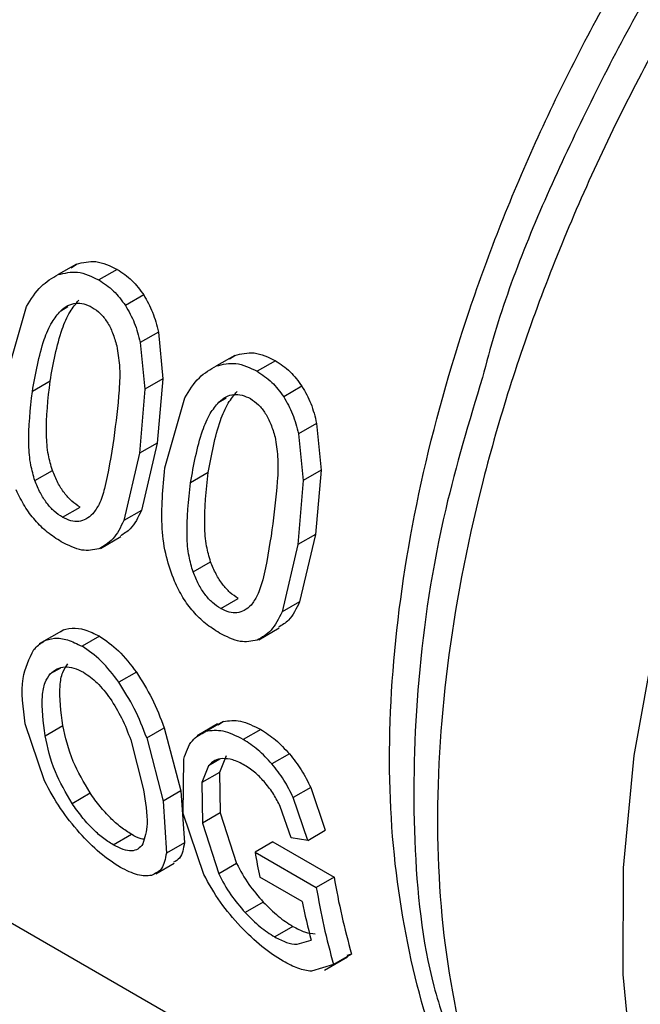
# Model space of a CAD drawing. Extents: x 0.4 to 10.6, y 0.4 to 8.1.
# Drawn here: x 2.8 to 2.8, y 4.8 to 4.8 of the extents above; entities that cross this region are included whole.
import ezdxf

# ---------------------------------------------------------------- set-up
doc = ezdxf.new("R2010")
doc.units = 0
doc.linetypes.add('SLD-SOLID', pattern=[0])
doc.layers.get('0').update_dxf_attribs({"linetype": 'CONTINUOUS'})

msp = doc.modelspace()

# ---------------------------------------------------------------- linework, layer by layer
at = {"color": 7, "linetype": 'SLD-SOLID'}
for p, q in [((2.826691271478162, 4.775280747194775), (2.826109126826289, 4.774944682240592)), ((2.826526456318962, 4.775167334829759), (2.826691271477924, 4.775280747195208)), ((2.827990228896766, 4.775112623929314), (2.827405239119378, 4.774774916519131)), ((2.82883828862624, 4.77429712439034), (2.828254910705162, 4.773960347484998)), ((2.824465357352667, 4.7716907450314), (2.825101763370295, 4.773925761123315)), ((2.829304668964608, 4.773114485627876), (2.828725566090029, 4.772780176654348)), ((2.829304668964581, 4.773114485627874), (2.829450580560025, 4.771617104943187)), ((2.828725566090014, 4.772780176654349), (2.828877391761517, 4.771286210093093)), ((2.831738091477313, 4.772367279882689), (2.831155946826183, 4.772031214928933)), ((2.831573276888149, 4.772253867841463), (2.831738091477496, 4.772367279882332)), ((2.833037048845855, 4.772199156787597), (2.832452059068467, 4.771861449377415)), ((2.825850906433236, 4.771544175995217), (2.825285078156569, 4.771217530283947)), ((2.829450580559952, 4.771617104943216), (2.828877391761406, 4.77128621009311)), ((2.829450580560025, 4.771617104943187), (2.829267147227251, 4.769572022163307)), ((2.833885108575324, 4.771383657248628), (2.833301730654247, 4.771046880343287)), ((2.828877391761517, 4.771286210093093), (2.828701318950605, 4.769245376452044)), ((2.829512177301757, 4.768777277889683), (2.830148583478911, 4.771012293804074)), ((2.834351488913688, 4.770201018486164), (2.833772386039109, 4.769866709512636)), ((2.834351488913661, 4.770201018486161), (2.83449740089748, 4.768703637443359)), ((2.833772386039095, 4.769866709512637), (2.833924212099494, 4.768372742593577)), ((2.829267147226564, 4.769572022163703), (2.828701318949898, 4.769245376452433)), ((2.829267147227251, 4.769572022163307), (2.828761562638565, 4.767420710923983)), ((2.828701318950605, 4.769245376452044), (2.828201598139573, 4.767097450299506)), ((2.825365832805327, 4.768373302886523), (2.825925167786492, 4.768696200098089)), ((2.830897726382317, 4.768630708853504), (2.83033189810565, 4.768304063142235)), ((2.834497400897011, 4.768703637443492), (2.833924212099022, 4.768372742593709)), ((2.83449740089748, 4.768703637443359), (2.834313967950687, 4.766658554574566)), ((2.833924212099494, 4.768372742593577), (2.833748139674042, 4.766331908863306)), ((2.826247235423477, 4.767204033608126), (2.826805588679579, 4.767526364081877)), ((2.828761562638511, 4.767420710924077), (2.82820159813948, 4.767097450299582)), ((2.83431396795, 4.766658554574962), (2.833748139673335, 4.766331908863695)), ((2.834313967950687, 4.766658554574566), (2.833808383027195, 4.764507243677527)), ((2.827457515127641, 4.76621092276832), (2.828108590973355, 4.766586780853686)), ((2.833748139674042, 4.766331908863306), (2.833248418527931, 4.764183983052892)), ((2.830412652754414, 4.765459835744811), (2.830971987735579, 4.765782732956377)), ((2.831294055372566, 4.76429056646641), (2.831852408628668, 4.76461289694016)), ((2.833808383026948, 4.764507243677817), (2.833248418527639, 4.764183983053162)), ((2.826286445432896, 4.763613613993952), (2.825506491369999, 4.76316335609745)), ((2.832504334514511, 4.763297455053462), (2.833155410374247, 4.763673313146923)), ((2.827426312572986, 4.763408887517077), (2.826868852368806, 4.763087072591228)), ((2.828601977375589, 4.762260114407248), (2.82804397422383, 4.761937986044432)), ((2.83137586275281, 4.760690259536307), (2.83081790127191, 4.760368155229568)), ((2.831215497859222, 4.760581194857772), (2.831375862752598, 4.760690259536653)), ((2.825676786053601, 4.758790394970394), (2.825060597146591, 4.760612257380269)), ((2.82569224070721, 4.760235098687422), (2.826258650940274, 4.760562080354969)), ((2.828931776150771, 4.760164843766452), (2.82949212340197, 4.760488325349069)), ((2.829492123401245, 4.760488325349199), (2.830023508533674, 4.758471864803752)), ((2.831195055200406, 4.760614822454541), (2.83053765880734, 4.760235315594855)), ((2.832570170127787, 4.760434541900245), (2.832012705164463, 4.760112724227)), ((2.828423463365355, 4.760097709790136), (2.828827470581138, 4.75851297241064)), ((2.828931776150067, 4.760164843766595), (2.829457464304967, 4.758145094426031)), ((2.830093824222064, 4.757756794157564), (2.830114158228824, 4.759486812174496)), ((2.831463509378185, 4.759596208382448), (2.831250393555624, 4.759064535139661)), ((2.833485686652323, 4.75965453691882), (2.832927951288676, 4.759332563146792)), ((2.830903730170888, 4.759273054724591), (2.83068897321975, 4.758740434078442)), ((2.831250393555081, 4.759064535140118), (2.830688973219233, 4.758740434078917)), ((2.831250393555624, 4.759064535139661), (2.831279309503341, 4.757776111376202)), ((2.830023508533971, 4.758471864803606), (2.829457464305224, 4.758145094425854)), ((2.830023508533674, 4.758471864803752), (2.830134025061528, 4.756819752061289)), ((2.83068897321975, 4.758740434078442), (2.830713391578656, 4.757449413912242)), ((2.834165122461214, 4.758581130297312), (2.833606406656153, 4.758258590528502)), ((2.834165122461754, 4.758581130297338), (2.834628083654988, 4.757217455363687)), ((2.82655135034632, 4.758076507705571), (2.827127233210377, 4.758408957806604)), ((2.829457464304967, 4.758145094426031), (2.829559177124124, 4.756487899410701)), ((2.834066948882616, 4.756893519154771), (2.833606406656709, 4.758258590528539)), ((2.833543666758349, 4.75698147691508), (2.833192840341924, 4.75797719791718)), ((2.830753137989531, 4.755810093937174), (2.830093824222064, 4.757756794157564)), ((2.831279309503866, 4.757776111375958), (2.830713391579145, 4.757449413911967)), ((2.831279309503341, 4.757776111376202), (2.831801496576529, 4.756155936922998)), ((2.830713391578656, 4.757449413912242), (2.831228628276767, 4.755825227092912)), ((2.834066948882166, 4.756893519154951), (2.834628083654519, 4.757217455363853)), ((2.827863178789747, 4.756755734560753), (2.828443429818568, 4.757090706349617)), ((2.834066948882569, 4.756893519155008), (2.833543666758371, 4.756981476914828)), ((2.830134025062217, 4.756819752060588), (2.829559177124838, 4.756487899410021)), ((2.832955091438405, 4.756846319647964), (2.832389334539515, 4.756519715142259)), ((2.832955091438405, 4.756846319647964), (2.834907921653584, 4.755723158966838)), ((2.832389334539515, 4.756519715142259), (2.834342182551494, 4.755396564735006)), ((2.829223761261746, 4.755828740263151), (2.829805095877381, 4.756164337593367)), ((2.831801496575877, 4.756155936923094), (2.831228628276078, 4.755825227092978)), ((2.833892883445232, 4.754942134039524), (2.832536978042318, 4.755724881567377)), ((2.834907921653584, 4.755723158966838), (2.834342182551494, 4.755396564735006)), ((2.832650119178775, 4.754926078256582), (2.83207201982383, 4.754592348602608)), ((2.824447538207753, 4.754358342028459), (2.8414636064631, 4.744535174916638)), ((2.833594137519066, 4.754149687461863), (2.833014159854386, 4.753814873482758)), ((2.83372772665717, 4.753578875414066), (2.834176199660709, 4.753708839362079)), ((2.834607519892197, 4.75275423794136), (2.835338044449557, 4.753175960791702)), ((2.835468993406706, 4.753263593088724), (2.834890616531188, 4.752929703225532)), ((2.835468993406912, 4.753263593088328), (2.835316805883332, 4.753218214753487)), ((2.834890616531448, 4.752929703225185), (2.834185441133876, 4.752717954147209))]:
    msp.add_line(p, q, dxfattribs=at)
at = {"color": 8, "linetype": 'SLD-SOLID'}
for p, q in [((2.826189310049167, 4.773793948716361), (2.82641525152349, 4.773924381953138)), ((2.831236129998248, 4.770880481574648), (2.831462071472568, 4.771010914811423)), ((2.826180037226289, 4.762394191893591), (2.825858495566721, 4.762208569844598)), ((2.83126800850676, 4.759483348132551), (2.830903730170446, 4.759273054725218))]:
    msp.add_line(p, q, dxfattribs=at)
at = {"color": 8, "linetype": 'SLD-SOLID', "flags": 128}
msp.add_lwpolyline([(2.847266833722964, 4.741479779563537), (2.846031326355268, 4.743796484365197), (2.845078469703145, 4.746463876157024), (2.844441268736275, 4.749415871670995), (2.844127623024259, 4.752615874142129), (2.844141420926126, 4.756024212189552), (2.844482491385189, 4.759598631634387), (2.845146606049687, 4.763294819337354), (2.846125531692915, 4.767066952561917), (2.847407132282983, 4.770868267052362), (2.848975519436805, 4.774651636784149), (2.850811249393104, 4.778370158199245), (2.852891564062492, 4.781977731683456), (2.855190673166265, 4.785429633077028), (2.857680073966144, 4.788683068133348), (2.860328904621187, 4.791697703051914), (2.863104326791194, 4.794436164508449), (2.865971932743364, 4.79686450298309), (2.868896171915175, 4.798952613642674), (2.871840790646341, 4.800674610135969)], dxfattribs=at)
at = {"color": 7, "linetype": 'SLD-SOLID'}
for centre, radius, start, end in [((2.857534539430837, 4.760779407646481), 0.02550345680995239, 189.6148401178064, 191.4311258524011), ((2.857975746505053, 4.75969157148574), 0.02340668368860128, 189.7611824832501, 195.9394588343104), ((2.8581327521331, 4.759391302158359), 0.02412362178651393, 189.5317679053923, 195.5365833604133), ((2.857281470488957, 4.759665842130899), 0.02386083447900388, 191.4182229964796, 194.4571626230058)]:
    msp.add_arc(centre, radius, start, end, dxfattribs=at)
at = {"color": 8, "linetype": 'SLD-SOLID'}
for points, knots in [([(2.836887840559112, 4.811073796553859), (2.835438675280966, 4.809790713818961), (2.832376589422696, 4.807079560331661), (2.828122406710398, 4.801879090865867), (2.824248597001511, 4.795961735544389), (2.821078721713121, 4.78962458294027), (2.818727181711599, 4.783140283090595), (2.817285555999258, 4.776748491271518), (2.816809761899074, 4.770698181521051), (2.817313546574714, 4.765212442088634), (2.818794765924502, 4.760531139418879), (2.821126967953, 4.756731788452658), (2.823345962965648, 4.755149902165726), (2.824451426755524, 4.754361834594625)], [0, 0, 0, 0, 0.08249508813671419, 0.1743120999168254, 0.2661291116969371, 0.3579461234770481, 0.4497631352571595, 0.5415801470372709, 0.6333971588173823, 0.7252141705974936, 0.817031182377605, 0.9088481941577167, 1, 1, 1, 1]), ([(2.854852260668528, 4.795525414880453), (2.853467057404619, 4.793992951915557), (2.8506966508768, 4.790928025985765), (2.847033970008991, 4.785611519691885), (2.843874099850738, 4.779963218512965), (2.841337500402022, 4.774089595187337), (2.839492406769326, 4.768181602576647), (2.838395772251445, 4.76241079621573), (2.838078912923244, 4.75694854687851), (2.838554255733001, 4.751961901100211), (2.839796915972377, 4.747580486918265), (2.841809970635419, 4.74400422261979), (2.843912790203062, 4.741614974606435), (2.845522883675378, 4.740800078749937), (2.846022980504399, 4.740546971187659)], [0, 0, 0, 0, 0.08733213309522371, 0.1746642661904485, 0.2619963992856733, 0.3493285323808982, 0.4366606654761229, 0.5239927985713477, 0.6113249316665726, 0.6986570647617975, 0.7859891978570223, 0.8733213309522467, 0.9606534640474719, 1, 1, 1, 1]), ([(2.83952267111394, 4.747856822360003), (2.839205183928797, 4.748346262007365), (2.838201868369277, 4.749892977706845), (2.837217325626846, 4.753274096322787), (2.836591257935754, 4.757829409881516), (2.836726027717077, 4.762891049623327), (2.837572147017959, 4.768262822632961), (2.839118408742898, 4.773805910010237), (2.841315734044969, 4.779363320690422), (2.844110403937626, 4.784764795128336), (2.847394680715607, 4.789909262674957), (2.849919301959712, 4.79294088259534), (2.851181612581764, 4.794456692555531)], [0, 0, 0, 0, 0.0489198760196413, 0.1545954453507948, 0.2602710146819499, 0.3659465840131036, 0.4716221533442577, 0.5772977226754125, 0.6829732920065662, 0.7886488613377203, 0.8943244306688742, 1, 1, 1, 1]), ([(2.852208857737063, 4.794115651038646), (2.850923918343745, 4.792571814978564), (2.848354039475271, 4.789484142760075), (2.844997817124628, 4.784242798617851), (2.842194863855411, 4.778745981096275), (2.840393491692708, 4.774479996622821), (2.839764505046845, 4.772133957229975), (2.839637294470516, 4.771659478121054)], [0, 0, 0, 0, 0.2350993423914685, 0.470198699756105, 0.7052980720938049, 0.9403974594045443, 1, 1, 1, 1])]:
    msp.add_open_spline(points, degree=3, knots=knots, dxfattribs=at)
at = {"color": 7, "linetype": 'SLD-SOLID'}
for points, knots in [([(2.826691271477924, 4.775280747195208), (2.826896486257865, 4.775331667146558), (2.827323822578708, 4.775437702124514), (2.827762310802393, 4.775223804151907), (2.827990228896788, 4.775112623929319)], [0, 0, 0, 0, 0.4802184367019666, 1, 1, 1, 1]), ([(2.827990228896788, 4.775112623929319), (2.828153230008648, 4.775006792130705), (2.828468649596808, 4.7748019995256), (2.828717862731103, 4.774461609293582), (2.828838288626098, 4.77429712439011)], [0, 0, 0, 0, 0.5167754888395815, 1, 1, 1, 1]), ([(2.825101763370295, 4.773925761123315), (2.825242939932101, 4.774159972923659), (2.825510181715427, 4.774603326823194), (2.825917149192536, 4.774835268867166), (2.826109126826103, 4.774944682241038)], [0, 0, 0, 0, 0.5282727874707086, 0.9999999999999999, 0.9999999999999999, 0.9999999999999999, 0.9999999999999999]), ([(2.826109126826103, 4.774944682241038), (2.826313533463152, 4.774995112819538), (2.826739308568896, 4.775100158747615), (2.827177444187869, 4.774886172161493), (2.827405239119382, 4.774774916519132)], [0, 0, 0, 0, 0.4800812313612732, 1, 1, 1, 1]), ([(2.827405239119382, 4.774774916519132), (2.827568296570127, 4.774669129068738), (2.827883777152107, 4.77446445343899), (2.828134011176652, 4.774124563766549), (2.828254910704995, 4.773960347484764)], [0, 0, 0, 0, 0.5168541585748948, 1, 1, 1, 1]), ([(2.828838288626098, 4.77429712439011), (2.828940228209476, 4.774117408060153), (2.829147054502252, 4.773752779708296), (2.82925163408252, 4.773329261929332), (2.829304668964581, 4.773114485627874)], [0, 0, 0, 0, 0.4928753593686298, 1, 1, 1, 1]), ([(2.825850906433923, 4.77154417599482), (2.825953529865354, 4.772111093729692), (2.826094435869616, 4.772889494058472), (2.826450215535867, 4.77374836348917), (2.826668989394432, 4.774010404085861), (2.826766426014892, 4.77412711067198)], [0, 0, 0, 0, 0.5978721065781116, 0.8209018975811618, 1, 1, 1, 1]), ([(2.82618931004905, 4.773793948716474), (2.826264062415921, 4.773855479988575), (2.826407889424916, 4.773973869000138), (2.826663058342224, 4.774048425402164), (2.826931181516341, 4.774031857978358), (2.827106004778686, 4.773945872860424), (2.827195659533684, 4.773901777042862)], [0, 0, 0, 0, 0.2639253458725236, 0.5078045643712001, 0.7475870167326814, 1, 1, 1, 1]), ([(2.827195659533684, 4.773901777042862), (2.827283939750158, 4.773841772994642), (2.827459060105192, 4.773722743718915), (2.827680583167572, 4.77343573512401), (2.827860240155324, 4.773080486639448), (2.827937498624479, 4.772812026942209), (2.827978179779438, 4.772670667028358)], [0, 0, 0, 0, 0.239343745606496, 0.4747831777042353, 0.7234422689273798, 0.9999999999999999, 0.9999999999999999, 0.9999999999999999, 0.9999999999999999]), ([(2.828254910704995, 4.773960347484764), (2.828357437116269, 4.773780982794919), (2.828565401307104, 4.773417160125961), (2.82867168187527, 4.772994476911553), (2.828725566090014, 4.772780176654349)], [0, 0, 0, 0, 0.4930003134744926, 1, 1, 1, 1]), ([(2.825285078157277, 4.771217530283558), (2.825385689015309, 4.771783196162183), (2.82552382725405, 4.772559852774777), (2.825875459616444, 4.773416525947352), (2.826092601734381, 4.77367765153754), (2.82618931004905, 4.773793948716474)], [0, 0, 0, 0, 0.5979035713086892, 0.8209188142646925, 1, 1, 1, 1]), ([(2.827978179779438, 4.772670667028358), (2.828011937001655, 4.772465814158692), (2.828090785406607, 4.771987329231238), (2.828043860860832, 4.770977977402233), (2.827946838168002, 4.770224945254408), (2.827881598145995, 4.769718591199887)], [0, 0, 0, 0, 0.1969422586584417, 0.4600077240824353, 1, 1, 1, 1]), ([(2.831738091477496, 4.772367279882332), (2.831943306226237, 4.772418199892742), (2.832370642513893, 4.77252423500157), (2.832809130736421, 4.772310337021637), (2.833037048845877, 4.772199156787601)], [0, 0, 0, 0, 0.4802184009840123, 1, 1, 1, 1]), ([(2.830148583478911, 4.771012293804074), (2.830289760096083, 4.771246505566808), (2.830557001934297, 4.771689859312334), (2.83096396929015, 4.771921801506664), (2.831155946826357, 4.772031214928575)], [0, 0, 0, 0, 0.5282728861495066, 0.9999999999999999, 0.9999999999999999, 0.9999999999999999, 0.9999999999999999]), ([(2.831155946826357, 4.772031214928575), (2.831360353432015, 4.77208164556601), (2.831786128504142, 4.772186691624686), (2.832224264121896, 4.771972705031247), (2.832452059068471, 4.771861449377415)], [0, 0, 0, 0, 0.4800811955381282, 0.9999999999999999, 0.9999999999999999, 0.9999999999999999, 0.9999999999999999]), ([(2.833037048845877, 4.772199156787601), (2.833200049957747, 4.772093324988986), (2.833515469545907, 4.771888532383889), (2.833764682680195, 4.771548142151862), (2.83388510857518, 4.771383657248398)], [0, 0, 0, 0, 0.516775488867643, 1, 1, 1, 1]), ([(2.832452059068471, 4.771861449377415), (2.832615116519217, 4.771755661927021), (2.832930597101194, 4.771550986297275), (2.833180831125738, 4.771211096624834), (2.833301730654078, 4.771046880343051)], [0, 0, 0, 0, 0.5168541585785451, 1, 1, 1, 1]), ([(2.839637294470516, 4.771659478121054), (2.839216250045363, 4.770255331025642), (2.838231165340287, 4.766970157906756), (2.837495583102284, 4.761958523620246), (2.83737950334961, 4.756839365682516), (2.837797719267258, 4.752880146250574), (2.838504345895842, 4.750918787199351), (2.838735656457258, 4.750276746487999)], [0, 0, 0, 0, 0.1763423680060858, 0.4125744439365342, 0.6488065349120913, 0.8850386409327317, 1, 1, 1, 1]), ([(2.825925167786943, 4.768696200098189), (2.825877012399366, 4.768862778022396), (2.825766191624953, 4.769246126500935), (2.825701074803817, 4.770217616629369), (2.825787386599628, 4.770981792531356), (2.825850906433923, 4.77154417599482)], [0, 0, 0, 0, 0.1686907667141809, 0.3882107972658189, 1, 1, 1, 1]), ([(2.83388510857518, 4.771383657248398), (2.833987048158563, 4.771203940918435), (2.834193874451342, 4.770839312566578), (2.834298454031604, 4.770415794787612), (2.834351488913661, 4.770201018486161)], [0, 0, 0, 0, 0.4928753593864798, 1, 1, 1, 1]), ([(2.82536583280582, 4.768373302886642), (2.82531743956861, 4.768539732281646), (2.825206080003019, 4.76892270945362), (2.825139090231318, 4.769893020118818), (2.825223188707652, 4.770656023538528), (2.825285078157277, 4.771217530283558)], [0, 0, 0, 0, 0.1687195054813209, 0.3882470345128616, 1, 1, 1, 1]), ([(2.830897726383013, 4.768630708853102), (2.831000349814409, 4.769197626587956), (2.831141255818628, 4.769976026916734), (2.831497035484897, 4.770834896347422), (2.831715809343492, 4.771096936944132), (2.831813245963973, 4.771213643530267)], [0, 0, 0, 0, 0.5978721065368837, 0.8209018975492532, 1, 1, 1, 1]), ([(2.831236129998131, 4.770880481574761), (2.831310882365005, 4.77094201284686), (2.831454709374003, 4.771060401858421), (2.831709878291313, 4.771134958260445), (2.831978001465428, 4.771118390836641), (2.832152824727769, 4.77103240571871), (2.832242479482766, 4.770988309901149)], [0, 0, 0, 0, 0.2639253458770107, 0.5078045643777891, 0.7475870167379771, 1, 1, 1, 1]), ([(2.833301730654078, 4.771046880343051), (2.833404257065358, 4.770867515653199), (2.833612221256198, 4.770503692984244), (2.833718501824357, 4.770081009769833), (2.833772386039095, 4.769866709512637)], [0, 0, 0, 0, 0.4930003134963308, 1, 1, 1, 1]), ([(2.830331898106367, 4.76830406314184), (2.830432508964398, 4.76886972902046), (2.830570647203138, 4.769646385633051), (2.830922279565529, 4.770503058805627), (2.831139421683462, 4.770764184395822), (2.831236129998131, 4.770880481574761)], [0, 0, 0, 0, 0.5979035713047579, 0.8209188142619944, 1, 1, 1, 1]), ([(2.832242479482766, 4.770988309901149), (2.83233075969924, 4.770928305852928), (2.832505880054275, 4.770809276577202), (2.832727403116655, 4.770522267982297), (2.832907060104406, 4.770167019497736), (2.832984318573561, 4.769898559800496), (2.833024999728522, 4.769757199886645)], [0, 0, 0, 0, 0.2393437456069386, 0.4747831777048117, 0.723442268927897, 1, 1, 1, 1]), ([(2.833024999728522, 4.769757199886645), (2.833058757012116, 4.76955234690208), (2.833137605530009, 4.769073861890862), (2.833090681424272, 4.768064509853231), (2.832993658827756, 4.767311477686666), (2.832928418869432, 4.766805123611149)], [0, 0, 0, 0, 0.1969423599811425, 0.4600077832620958, 1, 1, 1, 1]), ([(2.827881598145995, 4.769718591199887), (2.827797526374245, 4.769172632445568), (2.827683122543097, 4.768429698499467), (2.827446749797105, 4.767636474720997), (2.82728465673474, 4.76741056050438), (2.827213947970854, 4.767312011468608)], [0, 0, 0, 0, 0.6097755104128443, 0.8297750015054739, 0.9999999999999999, 0.9999999999999999, 0.9999999999999999, 0.9999999999999999]), ([(2.826805588679537, 4.767526364081856), (2.826716026861673, 4.767585560213798), (2.826538964213692, 4.767702590262111), (2.826295824598045, 4.767975882098042), (2.826083162539273, 4.768310712912438), (2.82597952809121, 4.768563567840476), (2.825925167786943, 4.768696200098189)], [0, 0, 0, 0, 0.2422929946531779, 0.4790103667317149, 0.7267206463354614, 1, 1, 1, 1]), ([(2.829818154107778, 4.765162986860788), (2.829724915203441, 4.765420682747813), (2.829523293568256, 4.765977929387413), (2.829359842881517, 4.767219027141906), (2.829449904286324, 4.768140278236476), (2.829512177301757, 4.768777277889683)], [0, 0, 0, 0, 0.2097592615104372, 0.4535875405355252, 1, 1, 1, 1]), ([(2.830971987736024, 4.765782732956477), (2.830923832348434, 4.765949310880733), (2.830813011574006, 4.766332659359338), (2.830747894752847, 4.767304149487784), (2.830834206548694, 4.768068325389709), (2.830897726383013, 4.768630708853102)], [0, 0, 0, 0, 0.1686907667642194, 0.3882107973315758, 1, 1, 1, 1]), ([(2.826247235423461, 4.767204033608119), (2.82615766384388, 4.767263228600174), (2.82598058403509, 4.76738025498202), (2.825737267296742, 4.767653438191592), (2.825524303070912, 4.76798808397969), (2.82542035577163, 4.768240765231827), (2.82536583280582, 4.768373302886642)], [0, 0, 0, 0, 0.242307608029612, 0.4790334735522852, 0.7267399893390388, 1, 1, 1, 1]), ([(2.830412652754901, 4.765459835744929), (2.830364259517692, 4.765626265139931), (2.830252899952103, 4.766009242311901), (2.830185910180407, 4.766979552977097), (2.830270008656741, 4.767742556396808), (2.830331898106367, 4.76830406314184)], [0, 0, 0, 0, 0.1687195054787543, 0.3882470345094837, 1, 1, 1, 1]), ([(2.826206688857399, 4.766423360161577), (2.826056872924221, 4.766518543686809), (2.825768665861223, 4.766701652143107), (2.82536960788648, 4.767091569303545), (2.825024039727261, 4.767550572112168), (2.824856368735152, 4.767899496346171), (2.824771333910536, 4.768076454272345)], [0, 0, 0, 0, 0.2671903685156486, 0.5140050843562312, 0.7535262844407615, 0.9999999999999999, 0.9999999999999999, 0.9999999999999999, 0.9999999999999999]), ([(2.827213947970854, 4.767312011468608), (2.827144298529148, 4.767250375427446), (2.827011827393247, 4.767133145537516), (2.82677202524337, 4.767058004993051), (2.826514086792715, 4.767072670250685), (2.826336687869063, 4.767159998707275), (2.826247235423461, 4.767204033608119)], [0, 0, 0, 0, 0.2755642217784982, 0.5241148324836269, 0.7600374839718211, 0.9999999999999999, 0.9999999999999999, 0.9999999999999999, 0.9999999999999999]), ([(2.828761562638565, 4.767420710923983), (2.828658547510038, 4.767203851294682), (2.828489399622049, 4.766847773999912), (2.828204882124997, 4.766677267077045), (2.828093642620803, 4.766610602967605)], [0, 0, 0, 0, 0.6090240306980715, 1, 1, 1, 1]), ([(2.828201598139573, 4.767097450299506), (2.828097083098728, 4.766884007856976), (2.827898116414136, 4.766477674617297), (2.827564992992784, 4.766286280117122), (2.827406855690643, 4.766195423071466)], [0, 0, 0, 0, 0.5252891510915791, 1, 1, 1, 1]), ([(2.832928418869432, 4.766805123611149), (2.832844347096011, 4.766259165083691), (2.832729943238278, 4.765516231288409), (2.832493570089299, 4.764723007761968), (2.832331476815676, 4.764497093456677), (2.832260767919936, 4.764398544326894)], [0, 0, 0, 0, 0.6097752163113777, 0.8297747776431992, 1, 1, 1, 1]), ([(2.827406855690643, 4.766195423071466), (2.827230771853727, 4.766161294821369), (2.826859889630737, 4.766089411101177), (2.826431625781858, 4.766308361102117), (2.826206688857399, 4.766423360161577)], [0, 0, 0, 0, 0.4747702262343725, 1, 1, 1, 1]), ([(2.831852408628626, 4.76461289694014), (2.831762846810763, 4.76467209307208), (2.831585784162784, 4.764789123120392), (2.831342644547141, 4.765062414956324), (2.831129982488364, 4.76539724577072), (2.831026348040294, 4.765650100698761), (2.830971987736024, 4.765782732956477)], [0, 0, 0, 0, 0.2422929946468812, 0.4790103667241677, 0.7267206463305949, 1, 1, 1, 1]), ([(2.83129405537255, 4.764290566466402), (2.831204483792969, 4.764349761458457), (2.831027403984179, 4.764466787840303), (2.83078408724583, 4.764739971049877), (2.830571123019997, 4.765074616837976), (2.830467175720713, 4.765327298090114), (2.830412652754901, 4.765459835744929)], [0, 0, 0, 0, 0.242307608027886, 0.4790334735503453, 0.7267399893379394, 1, 1, 1, 1]), ([(2.831253508806488, 4.76350989301986), (2.831103692868461, 4.763605076545104), (2.830815485814386, 4.763788184989828), (2.83041642787278, 4.764178102097826), (2.83007085978992, 4.764637104821879), (2.829903188884708, 4.764986028980415), (2.829818154107778, 4.765162986860788)], [0, 0, 0, 0, 0.2671904171117409, 0.5140051452947197, 0.7535263258304429, 0.9999999999999999, 0.9999999999999999, 0.9999999999999999, 0.9999999999999999]), ([(2.833808383027195, 4.764507243677527), (2.833705367726427, 4.764290384129561), (2.833536219448464, 4.763934306742757), (2.833251701769706, 4.763763799464867), (2.833140462084695, 4.763697135150834)], [0, 0, 0, 0, 0.6090236448696926, 0.9999999999999999, 0.9999999999999999, 0.9999999999999999, 0.9999999999999999]), ([(2.832260767919936, 4.764398544326894), (2.832191118478228, 4.764336908285734), (2.832058647342327, 4.764219678395805), (2.83181884519245, 4.764144537851339), (2.831560906741798, 4.764159203108971), (2.83138350781815, 4.76424653156556), (2.83129405537255, 4.764290566466402)], [0, 0, 0, 0, 0.2755642217818304, 0.524114832488433, 0.7600374839755761, 1, 1, 1, 1]), ([(2.833248418527931, 4.764183983052892), (2.833143903330277, 4.763970540667755), (2.832944936374832, 4.763564207593836), (2.832611813027524, 4.763372812788713), (2.832453675784863, 4.763281955612276)], [0, 0, 0, 0, 0.5252892241277781, 1, 1, 1, 1]), ([(2.826178109030357, 4.763546426969707), (2.826183553612235, 4.7635511610991), (2.826278695296687, 4.763633887937432), (2.826540152718569, 4.763680610068799), (2.826959678840646, 4.763645670358071), (2.827269074279317, 4.763488674569118), (2.827426312572981, 4.763408887517074)], [0, 0, 0, 0, 0.02011416704809801, 0.3514862623263347, 0.6704179157675003, 1, 1, 1, 1]), ([(2.832453675784863, 4.763281955612276), (2.832277592068648, 4.763247827363572), (2.831906709824115, 4.76317594359287), (2.831478445914193, 4.763394893783484), (2.831253508806488, 4.76350989301986)], [0, 0, 0, 0, 0.4747698732156356, 1, 1, 1, 1]), ([(2.825337260997146, 4.762983904572959), (2.825429934173757, 4.76307852901718), (2.825606848327859, 4.76325916816347), (2.8259774343551, 4.763365641569512), (2.826403486819224, 4.763322044585417), (2.826712041704356, 4.763166249304169), (2.826868852368795, 4.763087072591221)], [0, 0, 0, 0, 0.2711493963758962, 0.5176272989578979, 0.7548533910736891, 1, 1, 1, 1]), ([(2.827426312572981, 4.763408887517074), (2.827634944066703, 4.763267173828076), (2.828059266046599, 4.762978951604185), (2.828419078328297, 4.762502369601934), (2.828601977375831, 4.76226011440744)], [0, 0, 0, 0, 0.4916820329988105, 1, 1, 1, 1]), ([(2.825060597146591, 4.760612257380269), (2.824991875301914, 4.761121078627031), (2.824867196559581, 4.762044208578176), (2.825191645504951, 4.762692807685259), (2.825337260997146, 4.762983904572959)], [0, 0, 0, 0, 0.5511913529956782, 1, 1, 1, 1]), ([(2.828043974224089, 4.761937986044636), (2.827861238098524, 4.762180339592348), (2.827501746345944, 4.76265711505939), (2.827077464244624, 4.762945351780974), (2.826868852368795, 4.763087072591221)], [0, 0, 0, 0, 0.5083179913088888, 1, 1, 1, 1]), ([(2.826258650939623, 4.760562080355395), (2.826200113524695, 4.760996905048491), (2.826118833403409, 4.761600665973636), (2.826225803389466, 4.762252595447722), (2.826357772868654, 4.762444011700759), (2.826418224726288, 4.762531694611599)], [0, 0, 0, 0, 0.5824392447756962, 0.8087260517864515, 1, 1, 1, 1]), ([(2.825858495566196, 4.762208569845368), (2.82592719290359, 4.76226836968162), (2.826057721638354, 4.762381992672863), (2.826315890265489, 4.762446262481808), (2.826604856154178, 4.762415494669324), (2.826814013661758, 4.762310447520018), (2.826918826307552, 4.762257806475575)], [0, 0, 0, 0, 0.2778552499759333, 0.5279403191213032, 0.7634422751628962, 1, 1, 1, 1]), ([(2.826918826307552, 4.762257806475575), (2.827068346385073, 4.762155319180523), (2.827375319282471, 4.761944907158068), (2.827634498984815, 4.761598652901166), (2.827767437675281, 4.761421051850371)], [0, 0, 0, 0, 0.4870790834917664, 0.9999999999999999, 0.9999999999999999, 0.9999999999999999, 0.9999999999999999]), ([(2.828601977375831, 4.76226011440744), (2.828776473912711, 4.761983711289201), (2.829144625051881, 4.761400558610816), (2.829372340619268, 4.760802772419489), (2.829492123401245, 4.760488325349199)], [0, 0, 0, 0, 0.4739807060560038, 1, 1, 1, 1]), ([(2.825692240706524, 4.760235098687819), (2.825635311872129, 4.760670910354125), (2.825556262519811, 4.761276062915567), (2.825665197913615, 4.761929002871518), (2.825797765035761, 4.762120735097312), (2.825858495566196, 4.762208569845368)], [0, 0, 0, 0, 0.5823921681652751, 0.8086890268826912, 1, 1, 1, 1]), ([(2.828931776150067, 4.760164843766595), (2.828812528674315, 4.760479621551697), (2.828585825390013, 4.761078050635903), (2.828218217739808, 4.761661455922838), (2.828043974224089, 4.761937986044636)], [0, 0, 0, 0, 0.5260068292305536, 1, 1, 1, 1]), ([(2.827767437675281, 4.761421051850371), (2.827896012328107, 4.76121560068685), (2.82817022673939, 4.760777429798471), (2.828335620195759, 4.760333492271213), (2.828423463365355, 4.760097709790136)], [0, 0, 0, 0, 0.4688836455550565, 1, 1, 1, 1]), ([(2.831375862752598, 4.760690259536653), (2.831552821519969, 4.760714252625159), (2.831910594554228, 4.760762761552995), (2.832348737736898, 4.760544731642485), (2.832570170127772, 4.760434541900236)], [0, 0, 0, 0, 0.4946118081186207, 1, 1, 1, 1]), ([(2.827127233209841, 4.758408957806492), (2.826929272950187, 4.758746909113357), (2.82649087050089, 4.759495335494146), (2.826340901540992, 4.760184246524918), (2.826258650939623, 4.760562080355395)], [0, 0, 0, 0, 0.4515491644074157, 1, 1, 1, 1]), ([(2.830114158228824, 4.759486812174496), (2.83018541079482, 4.759705585332368), (2.830318171370233, 4.76011321206016), (2.830659680159923, 4.760287436842568), (2.830817901271777, 4.760368155229965)], [0, 0, 0, 0, 0.5366997376644881, 1, 1, 1, 1]), ([(2.832012705164467, 4.760112724227002), (2.831791261925113, 4.760222905449253), (2.831353096960275, 4.760440918658934), (2.830995013640675, 4.76039223483963), (2.830817901271777, 4.760368155229965)], [0, 0, 0, 0, 0.5053878267879515, 0.9999999999999999, 0.9999999999999999, 0.9999999999999999, 0.9999999999999999]), ([(2.832570170127772, 4.760434541900236), (2.832729908822552, 4.76033208771714), (2.833046705450387, 4.760128898754334), (2.833340187408493, 4.759811762986603), (2.833485686652106, 4.759654536918516)], [0, 0, 0, 0, 0.5042310452333332, 1, 1, 1, 1]), ([(2.826551350345785, 4.758076507705463), (2.82635492973493, 4.758415377290858), (2.82591990578016, 4.759165891132294), (2.82577288121496, 4.759856378142221), (2.825692240706524, 4.760235098687819)], [0, 0, 0, 0, 0.4515167698245546, 1, 1, 1, 1]), ([(2.832927951288509, 4.759332563146519), (2.832782531932506, 4.759489836810772), (2.83248921130444, 4.759807068376395), (2.832172434008904, 4.760010265828847), (2.832012705164467, 4.760112724227002)], [0, 0, 0, 0, 0.49576927801591, 1, 1, 1, 1]), ([(2.831353321600533, 4.759505885464167), (2.831263783533653, 4.759491304993358), (2.831081893874925, 4.759461685894444), (2.8309637273509, 4.759336576856188), (2.830903730170888, 4.759273054724591)], [0, 0, 0, 0, 0.4922658468081298, 0.9999999999999999, 0.9999999999999999, 0.9999999999999999, 0.9999999999999999]), ([(2.832062462618234, 4.759288448437982), (2.831930639943873, 4.75935778547966), (2.83167780882335, 4.759490771417219), (2.831458355144683, 4.759500993185501), (2.831353321600533, 4.759505885464167)], [0, 0, 0, 0, 0.5213862679868647, 1, 1, 1, 1]), ([(2.833485686652106, 4.759654536918516), (2.833618275019283, 4.759487822960977), (2.833884829285852, 4.759152662964478), (2.834071370060266, 4.758772296421525), (2.834165122461754, 4.758581130297338)], [0, 0, 0, 0, 0.4974160379533007, 1, 1, 1, 1]), ([(2.832711749271968, 4.758729368487391), (2.83261367702997, 4.758837749459945), (2.832406319068724, 4.759066903571743), (2.832181140494423, 4.759211984919068), (2.832062462618234, 4.759288448437982)], [0, 0, 0, 0, 0.4729610640877543, 1, 1, 1, 1]), ([(2.833606406656709, 4.758258590528539), (2.83351287155143, 4.758449887914158), (2.833326760695945, 4.758830520618677), (2.833060430135102, 4.759165791716887), (2.832927951288509, 4.759332563146519)], [0, 0, 0, 0, 0.5025773753754499, 1, 1, 1, 1]), ([(2.826788638662699, 4.757136329934439), (2.826576816442178, 4.757393436263889), (2.826129636169282, 4.757936216328623), (2.825832941271993, 4.758495850599678), (2.825676786053601, 4.758790394970394)], [0, 0, 0, 0, 0.4736841792028568, 1, 1, 1, 1]), ([(2.828827470581138, 4.75851297241064), (2.828891741367481, 4.75812381303097), (2.829007518058446, 4.757422785584433), (2.828870041025727, 4.756977886530628), (2.828808881228569, 4.756779963027709)], [0, 0, 0, 0, 0.5551271659799215, 1, 1, 1, 1]), ([(2.833192840341924, 4.75797719791718), (2.833127253610423, 4.758107725123388), (2.832994181814516, 4.758372557496454), (2.832806784556698, 4.758609305714835), (2.832711749271969, 4.758729368487391)], [0, 0, 0, 0, 0.4928672605145147, 1, 1, 1, 1]), ([(2.828443429818611, 4.757090706349657), (2.828331257416812, 4.757161731316516), (2.828108353446524, 4.757302868947954), (2.827760991228111, 4.757615246853145), (2.827423474316941, 4.757988936009286), (2.827229731125922, 4.758263632401306), (2.827127233209841, 4.758408957806492)], [0, 0, 0, 0, 0.236922769878737, 0.4708023115361874, 0.7200332048974569, 1, 1, 1, 1]), ([(2.827863178789757, 4.756755734560763), (2.827751057329168, 4.756826789390286), (2.827528287440864, 4.756967965542947), (2.827181867876693, 4.757280864910166), (2.826845781788607, 4.757655388467992), (2.826653210081119, 4.757930819820835), (2.826551350345785, 4.758076507705463)], [0, 0, 0, 0, 0.2370562057550965, 0.4709980069904726, 0.720187333323199, 0.9999999999999999, 0.9999999999999999, 0.9999999999999999, 0.9999999999999999]), ([(2.82809144832485, 4.756034513181355), (2.827871895951178, 4.756176117823109), (2.827426249880071, 4.756463546062633), (2.827003245396457, 4.756909884813464), (2.826788638662699, 4.757136329934439)], [0, 0, 0, 0, 0.4926608533238719, 1, 1, 1, 1]), ([(2.828839600016948, 4.756928414180302), (2.828813567930703, 4.756932001306286), (2.828701030967195, 4.756947508487004), (2.828555384951535, 4.757028471628127), (2.828443429818611, 4.757090706349657)], [0, 0, 0, 0, 0.2313203185357719, 1, 1, 1, 1]), ([(2.828808881228569, 4.756779963027709), (2.82876180219239, 4.756719207490932), (2.828672786996453, 4.756604333303833), (2.828458058365273, 4.756545538328799), (2.828188041006231, 4.756587231652281), (2.827972040233528, 4.756699269176464), (2.827863178789757, 4.756755734560763)], [0, 0, 0, 0, 0.2793769702680854, 0.528235022788004, 0.7622368850922259, 1, 1, 1, 1]), ([(2.830134025061528, 4.756819752061289), (2.830104508906182, 4.756631614289073), (2.830058978622854, 4.756341401489568), (2.829857252787863, 4.756233374635382), (2.829786300816941, 4.756195378916008)], [0, 0, 0, 0, 0.6482752398827646, 1, 1, 1, 1]), ([(2.829559177124124, 4.756487899410701), (2.829524329741692, 4.75630340216334), (2.829459109230362, 4.755958096319053), (2.829204827470573, 4.755834071582165), (2.829086408701554, 4.755776313382434)], [0, 0, 0, 0, 0.5343009694586183, 1, 1, 1, 1]), ([(2.829086408701554, 4.755776313382434), (2.828948878350397, 4.755763048530768), (2.828681614571054, 4.755737270843451), (2.828284306835861, 4.755937378323057), (2.82809144832485, 4.756034513181355)], [0, 0, 0, 0, 0.5145865687259007, 1, 1, 1, 1]), ([(2.831801496576529, 4.756155936922998), (2.83192101004147, 4.755931689382407), (2.832144964717421, 4.755511474929495), (2.832489462648552, 4.755112254575524), (2.832650119178561, 4.754926078256357)], [0, 0, 0, 0, 0.5336502327249412, 1, 1, 1, 1]), ([(2.831921361309688, 4.75414684860612), (2.831698744176954, 4.754402586049995), (2.831228286008612, 4.754943037577442), (2.830917082452324, 4.755510925923421), (2.830753137989531, 4.755810093937174)], [0, 0, 0, 0, 0.4731921937267861, 1, 1, 1, 1]), ([(2.831228628276767, 4.755825227092912), (2.831347123787203, 4.755600381911317), (2.831569210815977, 4.755178971866913), (2.831912086819131, 4.754778941164906), (2.832072019823614, 4.75459234860238)], [0, 0, 0, 0, 0.533554395726583, 1, 1, 1, 1]), ([(2.832650119178561, 4.754926078256357), (2.832809035197859, 4.754766653533938), (2.833119381702397, 4.754455313584964), (2.83343845088832, 4.754249911407928), (2.833594137519047, 4.754149687461845)], [0, 0, 0, 0, 0.5120599619287078, 1, 1, 1, 1]), ([(2.832072019823614, 4.75459234860238), (2.832230398393199, 4.754432610078447), (2.832539759652848, 4.754120592416539), (2.832858567022877, 4.753915142568615), (2.833014159854356, 4.753814873482732)], [0, 0, 0, 0, 0.5119534674937252, 1, 1, 1, 1]), ([(2.833285418972596, 4.753036097749479), (2.833056624526602, 4.753181470564762), (2.832596494287081, 4.753473830932279), (2.832147232741685, 4.753921684866768), (2.831921361309688, 4.75414684860612)], [0, 0, 0, 0, 0.497238447599441, 1, 1, 1, 1]), ([(2.833594137519047, 4.754149687461845), (2.833724186974925, 4.754082574798582), (2.833990994685968, 4.753944887363088), (2.83419943655244, 4.753923717257535), (2.834306278089555, 4.753912866046806)], [0, 0, 0, 0, 0.487427651063475, 1, 1, 1, 1]), ([(2.833014159854356, 4.753814873482732), (2.833144276258759, 4.753747798439118), (2.83341117932502, 4.753610209832268), (2.83362046741853, 4.753589492802046), (2.83372772665717, 4.753578875414066)], [0, 0, 0, 0, 0.487504344651026, 0.9999999999999999, 0.9999999999999999, 0.9999999999999999, 0.9999999999999999]), ([(2.834185441133876, 4.752717954147209), (2.834048245214396, 4.75273823568599), (2.833783112242917, 4.752777430034214), (2.833447408964204, 4.752951906173013), (2.833285418972596, 4.753036097749479)], [0, 0, 0, 0, 0.5174607998189243, 1, 1, 1, 1])]:
    msp.add_open_spline(points, degree=3, knots=knots, dxfattribs=at)

doc.saveas('drawing.dxf')
